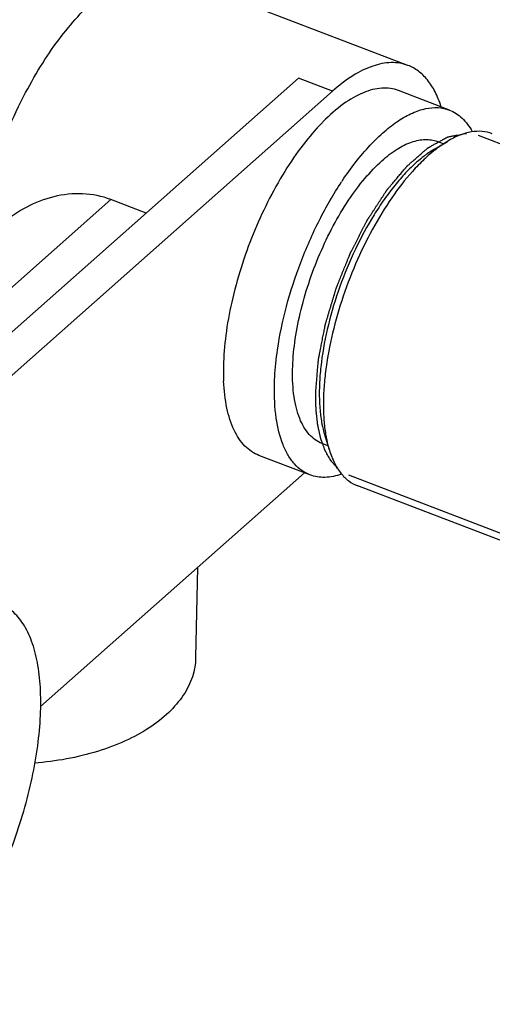
# Model space of a CAD drawing. Units: millimetres. Extents: x 2418 to 3872, y -219 to 117.
# Drawn here: x 2864 to 2892, y -10 to 48 of the extents above; entities that cross this region are included whole.
import ezdxf

# ---------------------------------------------------------------- set-up
doc = ezdxf.new("R2010")
doc.units = ezdxf.units.MM
doc.header["$LTSCALE"] = 16.335
doc.layers.get('0').update_dxf_attribs({"linetype": 'CONTINUOUS'})
doc.layers.add('02___PRT_ALL_AXES', color=7, linetype='CONTINUOUS')

msp = doc.modelspace()

# ---------------------------------------------------------------- linework, layer by layer
at = {"color": 7, "linetype": 'Continuous'}
for p, q in [((2849.749, 17.057), (2880.847, 44.598)), ((2882.868, 43.826), (2880.847, 44.598)), ((2851.77, 16.285), (2882.868, 43.826)), ((2888.939, 40.396), (2889.708, 40.853)), ((2848.792, 18.868), (2869.71, 37.394)), ((2871.807, 36.593), (2869.71, 37.394)), ((2882.425, 23.352), (2882.692, 22.499)), ((2865.534, 7.28), (2881.211, 21.164))]:
    msp.add_line(p, q, dxfattribs=at)
at = {"color": 2, "linetype": 'Continuous'}
for p, q in [((2910.418, 33.982), (2891.556, 41.191)), ((2902.713, 13.803), (2883.844, 21.014))]:
    msp.add_line(p, q, dxfattribs=at)
at = {"color": 7, "linetype": 'Continuous'}
for centre, radius, start, end in [((2894.379, 33.45), 8.763, 127.96451, 131.60263), ((2892.505, 34.526), 6.87, 125.70894, 125.92692), ((2900.135, 27.365), 20.057, 146.21645, 146.47347), ((2889.097, 25.37), 6.973, 191.80709, 192.13437)]:
    msp.add_arc(centre, radius, start, end, dxfattribs=at)
for points, start_tangent, end_tangent in [([(2864.643, 43.749), (2865.659, 45.505), (2866.749, 47.075), (2867.885, 48.419), (2869.037, 49.502), (2870.175, 50.296), (2871.269, 50.779), (2872.291, 50.938), (2873.213, 50.771)], (0.46749, 0.883998), (0.934092, -0.357031)), ([(2887.36, 45.364), (2886.881, 45.494), (2886.37, 45.531), (2885.269, 45.324), (2884.09, 44.75), (2882.868, 43.826)], (-0.934112, 0.35698), (-0.748615, -0.663005)), ([(2889.321, 42.939), (2888.967, 43.799), (2888.517, 44.497), (2887.979, 45.021), (2887.36, 45.364)], (-0.30933, 0.950955), (-0.934112, 0.35698)), ([(2861.577, 34.456), (2862.017, 36.774), (2862.692, 39.154), (2864.643, 43.749)], (0.138529, 0.990358), (0.46749, 0.883998)), ([(2883.465, 38.518), (2885.114, 40.619), (2885.962, 41.437), (2886.804, 42.08), (2887.626, 42.535), (2888.412, 42.795), (2889.148, 42.854), (2889.82, 42.711)], (0.556061, 0.831142), (0.934093, -0.357031)), ([(2889.82, 42.711), (2890.573, 42.234), (2891.176, 41.441)], (0.934093, -0.357031), (0.484318, -0.874892)), ([(2892.372, 41.307), (2891.776, 41.441), (2891.126, 41.41), (2890.433, 41.213), (2889.708, 40.853)], (-0.934119, 0.356962), (-0.859447, -0.511224)), ([(2888.938, 40.396), (2888.828, 40.329), (2888.495, 40.104)], (-0.859427, -0.511258), (-0.811994, -0.583665)), ([(2889.708, 40.853), (2889.529, 40.743), (2888.988, 40.358)], (-0.859447, -0.511224), (-0.78867, -0.614817)), ([(2888.561, 40.002), (2888.327, 39.789), (2887.627, 39.068)], (-0.748615, -0.663005), (-0.667016, -0.745043)), ([(2888.474, 40.089), (2888.324, 39.978), (2887.874, 39.606)], (-0.809768, -0.58675), (-0.748615, -0.663005)), ([(2887.874, 39.606), (2887.223, 38.974), (2886.58, 38.236), (2885.951, 37.402), (2885.346, 36.484), (2884.238, 34.443), (2883.316, 32.223), (2882.629, 29.944), (2882.213, 27.726), (2882.115, 26.678), (2882.092, 25.689), (2882.145, 24.774), (2882.272, 23.943)], (-0.748615, -0.663005), (0.204624, -0.978841)), ([(2887.627, 39.068), (2886.399, 37.499), (2885.258, 35.641), (2884.251, 33.574), (2883.425, 31.388), (2882.814, 29.178), (2882.445, 27.041), (2882.356, 26.029), (2882.334, 25.07), (2882.377, 24.173), (2882.486, 23.35)], (-0.667016, -0.745043), (0.177239, -0.984168)), ([(2879.609, 28.475), (2880.14, 31.043), (2880.986, 33.659), (2882.099, 36.173), (2883.415, 38.443)], (0.143632, 0.989631), (0.552327, 0.833628)), ([(2869.71, 37.394), (2868.027, 37.736), (2866.312, 37.559), (2864.704, 36.948), (2863.308, 35.988)], (-0.9341, 0.357011), (-0.748909, -0.662673)), ([(2879.426, 26.337), (2879.445, 26.851), (2879.609, 28.475)], (0.020397, 0.999792), (0.143632, 0.989631)), ([(2881.538, 21.04), (2881.049, 21.301), (2880.616, 21.69), (2880.243, 22.202), (2879.937, 22.83), (2879.534, 24.404), (2879.426, 26.337)], (-0.934093, 0.357031), (0.020397, 0.999792)), ([(2882.28, 23.904), (2882.312, 23.761), (2882.425, 23.352)], (0.210212, -0.977656), (0.2994, -0.954128)), ([(2882.486, 23.35), (2882.53, 23.126), (2882.692, 22.499)], (0.177239, -0.984168), (0.299365, -0.954139)), ([(2882.692, 22.499), (2882.993, 21.747), (2883.378, 21.138), (2883.841, 20.681), (2884.375, 20.383)], (0.299365, -0.954139), (0.934119, -0.356962)), ([(2883.411, 21.087), (2882.424, 20.893), (2881.538, 21.04)], (-0.942991, -0.33282), (-0.934093, 0.357031)), ([(2857.979, -10.409), (2859.099, -9.289), (2860.199, -7.935), (2862.234, -4.657), (2863.894, -0.88), (2865.025, 3.045), (2865.357, 4.948), (2865.522, 6.753), (2865.516, 8.416), (2865.339, 9.899), (2864.995, 11.167), (2864.492, 12.19), (2863.843, 12.945), (2863.061, 13.414)], (0.748615, 0.663005), (-0.93409, 0.357037)), ([(2874.744, 10.186), (2874.547, 9.049), (2874.01, 7.954), (2873.147, 6.934), (2871.986, 6.02), (2870.563, 5.24), (2868.919, 4.618), (2865.178, 3.916)], (-0.020296, -0.999794), (-0.99681, -0.079808))]:
    msp.add_spline(points, degree=3, dxfattribs=dict(at, start_tangent=start_tangent, end_tangent=end_tangent))
at = {"color": 2, "linetype": 'Continuous'}
for points, start_tangent, end_tangent in [([(2881.878, 25.946), (2881.904, 26.251), (2881.929, 26.555), (2881.955, 26.86), (2881.968, 27.012), (2881.981, 27.164), (2881.994, 27.316), (2882.007, 27.469), (2882.019, 27.621), (2882.026, 27.697), (2882.032, 27.773), (2882.036, 27.811), (2882.037, 27.83), (2882.039, 27.849), (2882.04, 27.868), (2882.041, 27.878), (2882.042, 27.887), (2882.043, 27.897), (2882.044, 27.902), (2882.045, 27.907), (2882.049, 27.928), (2882.057, 27.968), (2882.065, 28.009), (2882.073, 28.05), (2882.081, 28.091), (2882.097, 28.172), (2882.113, 28.254), (2882.129, 28.335), (2882.146, 28.417), (2882.178, 28.58), (2882.21, 28.743), (2882.274, 29.07), (2882.307, 29.233), (2882.339, 29.396), (2882.371, 29.559), (2882.403, 29.723), (2882.419, 29.804), (2882.427, 29.845), (2882.435, 29.886), (2882.443, 29.927), (2882.447, 29.947), (2882.451, 29.967), (2882.456, 29.988), (2882.459, 29.999), (2882.462, 30.009), (2882.469, 30.03), (2882.475, 30.052), (2882.501, 30.136), (2882.526, 30.221), (2882.552, 30.306), (2882.577, 30.391), (2882.628, 30.561), (2882.679, 30.731), (2882.73, 30.9), (2882.781, 31.07), (2882.832, 31.24), (2882.884, 31.41), (2882.935, 31.58), (2882.986, 31.749), (2883.011, 31.834), (2883.037, 31.919), (2883.062, 32.004), (2883.088, 32.089), (2883.094, 32.11), (2883.101, 32.131), (2883.104, 32.142), (2883.107, 32.153), (2883.115, 32.173), (2883.123, 32.194), (2883.131, 32.214), (2883.148, 32.255), (2883.164, 32.296), (2883.181, 32.337), (2883.214, 32.418), (2883.28, 32.582), (2883.346, 32.745), (2883.478, 33.072), (2883.61, 33.399), (2883.676, 33.562), (2883.742, 33.726), (2883.808, 33.889), (2883.841, 33.971), (2883.874, 34.052), (2883.891, 34.093), (2883.907, 34.134), (2883.924, 34.175), (2883.94, 34.216), (2883.949, 34.236), (2883.953, 34.246), (2883.958, 34.256), (2883.963, 34.266), (2883.968, 34.275), (2883.977, 34.294), (2883.997, 34.332), (2884.017, 34.371), (2884.056, 34.447), (2884.096, 34.523), (2884.174, 34.676), (2884.253, 34.829), (2884.332, 34.981), (2884.49, 35.287), (2884.569, 35.439), (2884.648, 35.592), (2884.726, 35.745), (2884.766, 35.821), (2884.805, 35.897), (2884.845, 35.974), (2884.884, 36.05), (2884.904, 36.088), (2884.924, 36.126), (2884.933, 36.145), (2884.943, 36.164), (2884.953, 36.183), (2884.958, 36.193), (2884.96, 36.198), (2884.963, 36.203), (2884.966, 36.207), (2884.969, 36.211), (2884.974, 36.22), (2884.985, 36.237), (2884.997, 36.254), (2885.008, 36.271), (2885.03, 36.306), (2885.053, 36.34), (2885.098, 36.409), (2885.142, 36.477), (2885.187, 36.546), (2885.232, 36.615), (2885.322, 36.752), (2885.412, 36.889), (2885.501, 37.027), (2885.591, 37.164), (2885.681, 37.301), (2885.77, 37.438), (2885.86, 37.576), (2885.95, 37.713), (2885.995, 37.782), (2886.04, 37.85), (2886.062, 37.885), (2886.073, 37.902), (2886.084, 37.919), (2886.096, 37.936), (2886.101, 37.945), (2886.107, 37.953), (2886.113, 37.962), (2886.115, 37.965), (2886.118, 37.969), (2886.124, 37.976), (2886.13, 37.983), (2886.154, 38.01), (2886.177, 38.038), (2886.2, 38.066), (2886.224, 38.094), (2886.271, 38.15), (2886.318, 38.206), (2886.364, 38.261), (2886.411, 38.317), (2886.505, 38.429), (2886.599, 38.54), (2886.786, 38.763), (2886.88, 38.875), (2886.974, 38.986), (2887.067, 39.098), (2887.161, 39.209), (2887.208, 39.265), (2887.232, 39.293), (2887.255, 39.321), (2887.267, 39.334), (2887.278, 39.348), (2887.29, 39.362), (2887.302, 39.376), (2887.314, 39.39), (2887.32, 39.395), (2887.326, 39.4), (2887.338, 39.411), (2887.35, 39.421), (2887.374, 39.442), (2887.398, 39.463), (2887.447, 39.506), (2887.495, 39.548), (2887.543, 39.59), (2887.591, 39.632), (2887.64, 39.674), (2887.736, 39.759), (2887.833, 39.843), (2887.93, 39.927), (2888.026, 40.012), (2888.123, 40.096), (2888.22, 40.18), (2888.268, 40.222), (2888.316, 40.265), (2888.365, 40.307), (2888.413, 40.349), (2888.461, 40.391), (2888.485, 40.412), (2888.51, 40.433), (2888.522, 40.444), (2888.534, 40.454), (2888.54, 40.46), (2888.543, 40.462), (2888.546, 40.465), (2888.549, 40.467), (2888.552, 40.469), (2888.557, 40.472), (2888.569, 40.478), (2888.58, 40.485), (2888.592, 40.491), (2888.603, 40.497), (2888.627, 40.51), (2888.65, 40.523), (2888.673, 40.535), (2888.696, 40.548), (2888.788, 40.599), (2888.88, 40.65), (2888.972, 40.7), (2889.064, 40.751), (2889.156, 40.802), (2889.249, 40.852), (2889.341, 40.903), (2889.433, 40.954), (2889.479, 40.979), (2889.525, 41.005), (2889.571, 41.03), (2889.617, 41.055), (2889.64, 41.068), (2889.663, 41.081), (2889.686, 41.093), (2889.709, 41.106), (2889.715, 41.109), (2889.721, 41.112), (2889.724, 41.114), (2889.727, 41.116), (2889.732, 41.117), (2889.738, 41.118), (2889.743, 41.119), (2889.754, 41.121), (2889.765, 41.123), (2889.775, 41.125), (2889.797, 41.129), (2889.84, 41.138), (2889.883, 41.146), (2889.97, 41.162), (2890.056, 41.179), (2890.143, 41.196), (2890.229, 41.212), (2890.316, 41.229), (2890.489, 41.262), (2890.662, 41.295), (2890.835, 41.328)], (0.084215, 0.996448), (0.982239, 0.187634)), ([(2883.178, 21.427), (2883.102, 21.513), (2883.027, 21.599), (2882.989, 21.643), (2882.951, 21.686), (2882.913, 21.729), (2882.876, 21.772), (2882.838, 21.815), (2882.819, 21.837), (2882.81, 21.847), (2882.8, 21.858), (2882.791, 21.869), (2882.781, 21.88), (2882.779, 21.882), (2882.776, 21.885), (2882.775, 21.886), (2882.774, 21.888), (2882.772, 21.891), (2882.768, 21.898), (2882.764, 21.905), (2882.757, 21.919), (2882.749, 21.933), (2882.733, 21.96), (2882.718, 21.988), (2882.702, 22.016), (2882.671, 22.071), (2882.608, 22.181), (2882.546, 22.292), (2882.514, 22.347), (2882.499, 22.375), (2882.483, 22.403), (2882.467, 22.43), (2882.46, 22.444), (2882.452, 22.458), (2882.448, 22.465), (2882.444, 22.472), (2882.442, 22.475), (2882.441, 22.477), (2882.44, 22.479), (2882.439, 22.483), (2882.437, 22.487), (2882.431, 22.504), (2882.425, 22.521), (2882.419, 22.537), (2882.413, 22.554), (2882.401, 22.587), (2882.376, 22.654), (2882.352, 22.72), (2882.328, 22.787), (2882.303, 22.854), (2882.279, 22.92), (2882.255, 22.987), (2882.243, 23.02), (2882.23, 23.054), (2882.218, 23.087), (2882.206, 23.12), (2882.2, 23.137), (2882.194, 23.154), (2882.188, 23.17), (2882.185, 23.179), (2882.183, 23.183), (2882.182, 23.187), (2882.181, 23.192), (2882.18, 23.197), (2882.177, 23.206), (2882.173, 23.225), (2882.169, 23.245), (2882.165, 23.264), (2882.156, 23.303), (2882.148, 23.341), (2882.139, 23.38), (2882.131, 23.418), (2882.113, 23.495), (2882.096, 23.572), (2882.079, 23.649), (2882.062, 23.726), (2882.045, 23.803), (2882.028, 23.881), (2882.02, 23.919), (2882.015, 23.938), (2882.011, 23.958), (2882.007, 23.977), (2882.003, 23.996), (2882.001, 24.001), (2882, 24.006), (2882, 24.011), (2881.999, 24.016), (2881.998, 24.027), (2881.997, 24.038), (2881.994, 24.059), (2881.992, 24.081), (2881.987, 24.124), (2881.982, 24.167), (2881.977, 24.211), (2881.968, 24.297), (2881.949, 24.47), (2881.93, 24.643), (2881.92, 24.729), (2881.915, 24.772), (2881.911, 24.816), (2881.906, 24.859), (2881.903, 24.88), (2881.901, 24.902), (2881.9, 24.913), (2881.899, 24.924), (2881.898, 24.929), (2881.898, 24.935), (2881.898, 24.941), (2881.898, 24.947), (2881.897, 24.971), (2881.897, 24.994), (2881.896, 25.018), (2881.896, 25.042), (2881.895, 25.09), (2881.893, 25.185), (2881.891, 25.28), (2881.889, 25.375), (2881.887, 25.47), (2881.885, 25.566), (2881.882, 25.756), (2881.878, 25.946)], (-0.659104, 0.752051), (-0.019707, 0.999806))]:
    msp.add_spline(points, degree=3, dxfattribs=dict(at, start_tangent=start_tangent, end_tangent=end_tangent))
at = {"layer": '02___PRT_ALL_AXES', "color": 7, "linetype": 'Continuous'}
for p, q in [((2887.36, 45.364), (2873.213, 50.771)), ((2889.82, 42.711), (2886.789, 43.869)), ((2889.461, 40.707), (2889.106, 40.842)), ((2882.607, 22.772), (2882.252, 22.908)), ((2881.538, 21.04), (2878.506, 22.198)), ((2901.891, 13.689), (2884.375, 20.383)), ((2874.853, 15.533), (2874.744, 10.186))]:
    msp.add_line(p, q, dxfattribs=at)
for centre, radius, start, end in [((2890.903, 33.524), 12.079, 135.24946, 135.5896), ((2890.706, 27.203), 14.315, 178.82847, 179.6884), ((2889.353, 27.199), 12.962, 179.64012, 182.62305)]:
    msp.add_arc(centre, radius, start, end, dxfattribs=at)
for points, start_tangent, end_tangent in [([(2886.789, 43.869), (2886.316, 43.992), (2885.809, 44.012), (2884.71, 43.743), (2883.533, 43.074), (2882.324, 42.028)], (-0.934075, 0.357077), (-0.704027, -0.710173)), ([(2882.274, 41.977), (2881.131, 40.652), (2880.04, 39.066), (2878.16, 35.339), (2876.887, 31.3), (2876.536, 29.335), (2876.394, 27.495)], (-0.699799, -0.71434), (-0.020397, -0.999792)), ([(2885.817, 39.704), (2886.712, 40.386), (2887.575, 40.81), (2887.987, 40.921), (2888.382, 40.964), (2888.756, 40.938), (2889.106, 40.843)], (0.746227, 0.665692), (0.93412, -0.35696)), ([(2880.504, 27.292), (2880.634, 28.906), (2880.957, 30.635), (2881.46, 32.41), (2882.125, 34.165), (2882.925, 35.833), (2883.831, 37.349), (2884.807, 38.656), (2885.817, 39.704)], (0.020397, 0.999792), (0.746227, 0.665692)), ([(2882.252, 22.908), (2881.847, 23.124), (2881.489, 23.446), (2881.181, 23.869), (2880.927, 24.389), (2880.73, 24.999), (2880.593, 25.692), (2880.517, 26.459), (2880.504, 27.292)], (-0.93412, 0.35696), (0.020397, 0.999792)), ([(2878.506, 22.198), (2878.068, 22.425), (2877.674, 22.753), (2877.032, 23.698), (2876.603, 24.999), (2876.405, 26.606)], (-0.934075, 0.357077), (-0.046082, 0.998938))]:
    msp.add_spline(points, degree=3, dxfattribs=dict(at, start_tangent=start_tangent, end_tangent=end_tangent))

doc.saveas('drawing.dxf')
